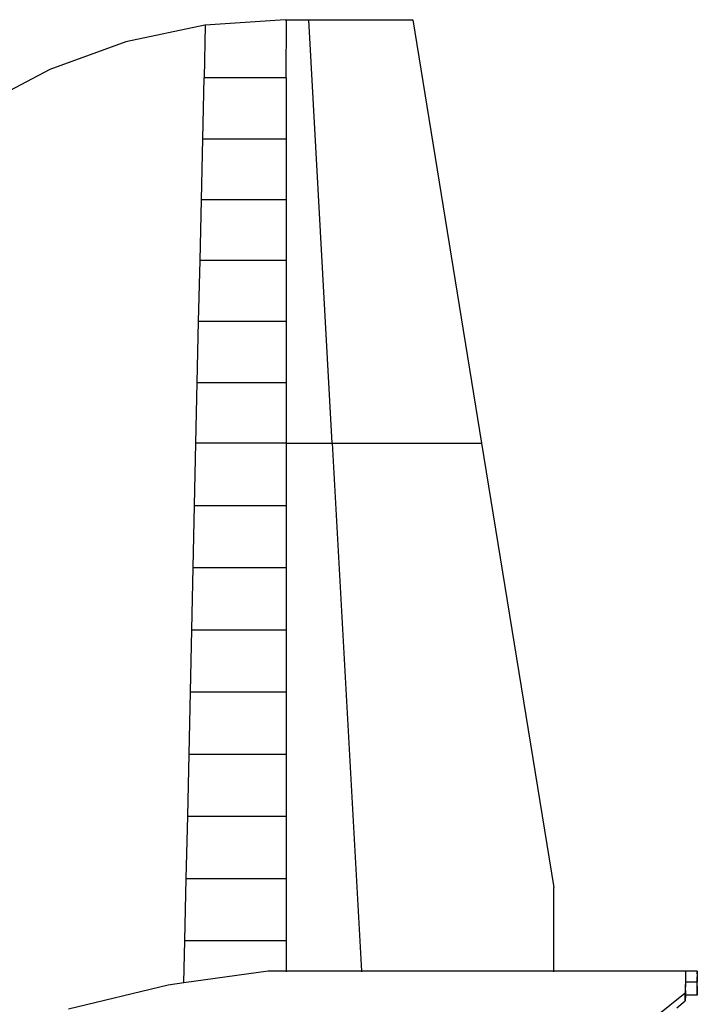
# Model space of a CAD drawing. Units: inches. Extents: x 1164 to 4708, y 1230 to 3024.
# Drawn here: x 3281 to 3530, y 2663 to 3024 of the extents above; entities that cross this region are included whole.
import ezdxf

# ---------------------------------------------------------------- set-up
doc = ezdxf.new("R2010")
doc.units = ezdxf.units.IN
doc.header["$MEASUREMENT"] = 0
doc.layers.add('Edges', color=7, linetype='Continuous')

# ---------------------------------------------------------------- blocks, each defined once
blk = doc.blocks.new('Spaceship pl')
at = {"layer": 'Edges'}
for p, q in [((3378.51, 3024.34), (3349.2, 3022.3)), ((3378.51, 3024.34), (3378.92, 3024.34)), ((3378.89, 3003.01), (3378.92, 3024.34)), ((3378.92, 3024.34), (3387.11, 3024.34)), ((3387.11, 3024.34), (3425.22, 3024.34)), ((3395.68, 2869.11), (3387.11, 3024.34)), ((3425.22, 3024.34), (3450.43, 2869.11)), ((3349.01, 3022.29), (3320.08, 3016.18)), ((3349.2, 3022.3), (3348.75, 3003.01)), ((3349.2, 3022.3), (3349.01, 3022.29)), ((3320.08, 3016.18), (3292.27, 3006.12)), ((3292.27, 3006.12), (3266.12, 2992.31)), ((3348.25, 2980.69), (3348.75, 3003.01)), ((3378.89, 3003.01), (3348.75, 3003.01)), ((3378.89, 3003.01), (3378.89, 2980.69)), ((3347.75, 2958.37), (3348.25, 2980.69)), ((3348.25, 2980.69), (3378.89, 2980.69)), ((3378.89, 2980.69), (3378.88, 2958.37)), ((3347.26, 2936.06), (3347.75, 2958.37)), ((3378.88, 2958.37), (3347.75, 2958.37)), ((3378.88, 2958.37), (3378.88, 2936.06)), ((3346.76, 2913.74), (3347.26, 2936.06)), ((3378.88, 2936.06), (3347.26, 2936.06)), ((3378.88, 2936.06), (3378.87, 2913.74)), ((3346.27, 2891.42), (3346.76, 2913.74)), ((3378.87, 2913.74), (3346.76, 2913.74)), ((3378.87, 2913.74), (3378.86, 2891.42)), ((3345.77, 2869.11), (3346.27, 2891.42)), ((3346.27, 2891.42), (3378.86, 2891.42)), ((3378.86, 2891.42), (3378.86, 2869.11)), ((3345.27, 2846.32), (3345.77, 2869.11)), ((3378.86, 2869.11), (3345.77, 2869.11)), ((3378.86, 2869.11), (3378.85, 2846.32)), ((3378.86, 2869.11), (3395.68, 2869.11)), ((3395.68, 2869.11), (3450.43, 2869.11)), ((3395.68, 2869.11), (3406.39, 2675.6)), ((3450.43, 2869.11), (3476.88, 2706.25)), ((3344.76, 2823.53), (3345.27, 2846.32)), ((3345.27, 2846.32), (3378.85, 2846.32)), ((3378.85, 2846.32), (3378.85, 2823.53)), ((3344.25, 2800.74), (3344.76, 2823.53)), ((3344.76, 2823.53), (3378.85, 2823.53)), ((3378.85, 2823.53), (3378.84, 2800.74)), ((3343.75, 2777.95), (3344.25, 2800.74)), ((3344.25, 2800.74), (3378.84, 2800.74)), ((3378.84, 2800.74), (3378.84, 2777.95)), ((3343.24, 2755.16), (3343.75, 2777.95)), ((3343.75, 2777.95), (3378.84, 2777.95)), ((3378.84, 2777.95), (3378.83, 2755.16)), ((3342.73, 2732.37), (3343.24, 2755.16)), ((3343.24, 2755.16), (3378.83, 2755.16)), ((3378.83, 2755.16), (3378.83, 2732.37)), ((3342.23, 2709.59), (3342.73, 2732.37)), ((3342.73, 2732.37), (3378.83, 2732.37)), ((3378.83, 2732.37), (3378.82, 2709.59)), ((3341.72, 2686.8), (3342.23, 2709.59)), ((3342.23, 2709.59), (3378.82, 2709.59)), ((3378.82, 2709.59), (3378.82, 2686.8)), ((3476.88, 2675.6), (3476.88, 2706.25)), ((3341.38, 2671.3), (3341.72, 2686.8)), ((3341.72, 2686.8), (3378.82, 2686.8)), ((3378.82, 2686.8), (3378.81, 2675.6)), ((3372.18, 2675.6), (3341.38, 2671.3)), ((3378.81, 2675.6), (3372.18, 2675.6)), ((3378.81, 2675.6), (3378.81, 2675.37)), ((3406.39, 2675.6), (3378.81, 2675.6)), ((3406.39, 2675.6), (3406.4, 2675.37)), ((3476.88, 2675.6), (3406.39, 2675.6)), ((3476.88, 2675.37), (3476.88, 2675.6)), ((3525.21, 2675.6), (3476.88, 2675.6)), ((3525.17, 2674.69), (3525.15, 2673.57)), ((3525.19, 2675.37), (3525.17, 2674.69)), ((3525.21, 2675.6), (3525.19, 2675.37)), ((3529.42, 2675.6), (3525.21, 2675.6)), ((3525.21, 2675.6), (3525.21, 2671.61)), ((3529.43, 2675.37), (3529.42, 2675.6)), ((3529.42, 2675.6), (3529.42, 2671.61)), ((3529.45, 2674.69), (3529.43, 2675.37)), ((3529.45, 2674.69), (3529.47, 2673.57)), ((3335.54, 2670.49), (3299.11, 2661.74)), ((3341.38, 2671.3), (3335.54, 2670.49)), ((3525.13, 2671.61), (3525.12, 2670.06)), ((3525.15, 2673.57), (3525.13, 2672.02)), ((3525.13, 2672.02), (3525.13, 2671.61)), ((3525.13, 2671.61), (3525.21, 2671.61)), ((3525.18, 2670.82), (3525.16, 2669.83)), ((3525.19, 2671.41), (3525.18, 2670.82)), ((3525.21, 2671.61), (3525.19, 2671.41)), ((3529.42, 2671.61), (3525.21, 2671.61)), ((3529.43, 2671.41), (3529.42, 2671.61)), ((3529.45, 2670.82), (3529.43, 2671.41)), ((3529.46, 2670.06), (3529.45, 2670.82)), ((3529.49, 2672.02), (3529.47, 2673.57)), ((3529.51, 2670.06), (3529.49, 2672.02)), ((3514.48, 2659.17), (3525.1, 2667.73)), ((3525.12, 2670.06), (3525.1, 2667.73)), ((3525.11, 2666.77), (3525.1, 2667.73)), ((3525.14, 2668.48), (3525.13, 2666.77)), ((3525.14, 2668.48), (3525.16, 2669.83)), ((3529.51, 2670.06), (3529.46, 2670.06)), ((3529.47, 2669.83), (3529.46, 2670.06)), ((3529.48, 2668.48), (3529.47, 2669.83)), ((3529.5, 2666.77), (3529.48, 2668.48)), ((3529.51, 2670.06), (3529.5, 2666.77)), ((3522.05, 2662.17), (3525.12, 2664.77)), ((3525.12, 2664.77), (3525.11, 2666.77)), ((3525.13, 2666.77), (3525.11, 2666.77)), ((3525.13, 2666.77), (3525.12, 2664.77)), ((3529.5, 2666.77), (3525.13, 2666.77))]:
    blk.add_line(p, q, dxfattribs=at)

msp = doc.modelspace()

# ---------------------------------------------------------------- block references
msp.add_blockref('Spaceship pl', (0, 0))

doc.saveas('drawing.dxf')
